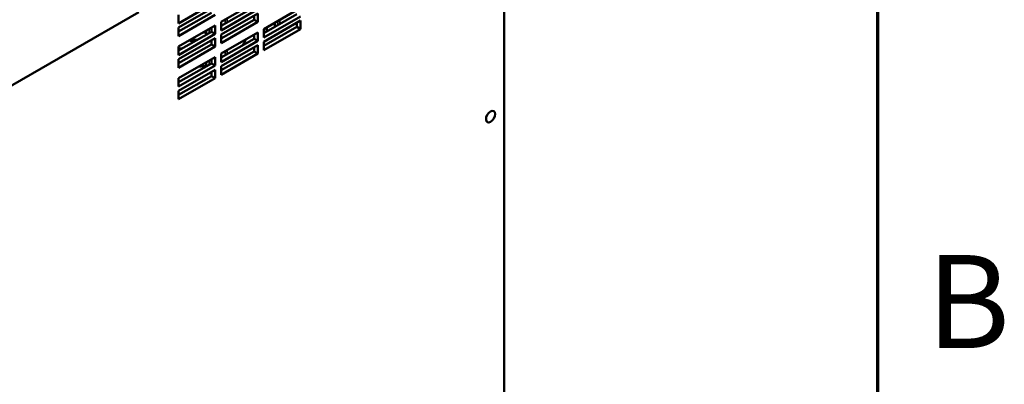
# Model space of a CAD drawing. Units: inches. Extents: x 2 to 253, y 6 to 159.
# Drawn here: x 233 to 252, y 123 to 130 of the extents above; entities that cross this region are included whole.
import ezdxf

# ---------------------------------------------------------------- set-up
doc = ezdxf.new("R2010")
doc.units = ezdxf.units.IN
doc.header["$LTSCALE"] = 15
doc.header["$MEASUREMENT"] = 0
doc.layers.get('0').update_dxf_attribs({"lineweight": 25})
for name, color, linetype, lineweight in [('Border (ANSI)', 7, 'Continuous', 70), ('Visible (ANSI)', 7, 'Continuous', 50), ('Visible Narrow (ANSI)', 7, 'Continuous', 35)]:
    doc.layers.add(name, color=color, linetype=linetype, lineweight=lineweight)
doc.styles.add('Note Text (ANSI)', font='tahoma.ttf')

# ---------------------------------------------------------------- blocks, each defined once
blk = doc.blocks.new('Borders Default Border')
at = {"layer": 'Border (ANSI)', "flags": 128}
blk.add_lwpolyline([(0.38, 0.62), (0.38, 10.38), (16.62, 10.38), (16.62, 0.62), (0.38, 0.62)], dxfattribs=at)
at = {"layer": 'Border (ANSI)', "insert": (16.6834, 8.19), "char_height": 0.12, "attachment_point": 7, "style": 'Note Text (ANSI)'}
blk.add_mtext('B', dxfattribs=at)

msp = doc.modelspace()

# ---------------------------------------------------------------- linework, layer by layer
at = {"layer": 'Visible (ANSI)'}
for p, q in [((242.087, 130.449), (242.087, 98.986)), ((236.499, 130.102), (235.792, 129.693)), ((235.792, 129.612), (236.499, 130.02)), ((236.617, 129.721), (237.324, 130.129)), ((236.617, 129.643), (237.25, 130.008)), ((235.026, 129.912), (232.197, 128.279)), ((235.792, 129.534), (236.425, 129.899)), ((235.792, 129.693), (235.792, 129.857)), ((236.499, 129.857), (235.792, 129.448)), ((237.324, 129.965), (236.617, 129.557)), ((236.617, 129.476), (237.324, 129.884)), ((237.25, 129.763), (237.25, 129.841)), ((237.324, 129.884), (237.324, 129.721)), ((237.442, 129.584), (238.149, 129.993)), ((237.442, 129.507), (238.075, 129.872)), ((238.149, 129.829), (237.442, 129.421)), ((235.792, 129.244), (236.499, 129.652)), ((236.499, 129.652), (236.499, 129.489)), ((236.617, 129.398), (237.25, 129.763)), ((236.617, 129.557), (236.617, 129.721)), ((237.324, 129.721), (236.617, 129.312)), ((237.324, 129.721), (237.25, 129.763)), ((237.442, 129.339), (238.149, 129.748)), ((237.442, 129.262), (238.075, 129.627)), ((237.649, 129.656), (237.649, 129.704)), ((237.65, 129.705), (237.65, 129.627)), ((238.075, 129.627), (238.075, 129.705)), ((238.149, 129.584), (238.075, 129.627)), ((238.149, 129.748), (238.149, 129.584)), ((235.792, 129.448), (235.792, 129.612)), ((235.792, 129.166), (236.425, 129.532)), ((236.499, 129.489), (235.792, 129.081)), ((236.324, 129.551), (236.324, 129.474)), ((236.425, 129.532), (236.425, 129.61)), ((236.499, 129.489), (236.425, 129.532)), ((236.617, 129.108), (237.324, 129.516)), ((236.617, 129.312), (236.617, 129.476)), ((237.25, 129.396), (237.25, 129.474)), ((237.324, 129.516), (237.324, 129.353)), ((237.442, 129.421), (237.442, 129.584)), ((238.149, 129.584), (237.442, 129.176)), ((237.495, 129.615), (237.495, 129.594)), ((235.792, 128.999), (236.499, 129.408)), ((235.792, 128.921), (236.425, 129.287)), ((235.792, 129.081), (235.792, 129.244)), ((236.499, 129.244), (235.792, 128.836)), ((236.425, 129.287), (236.425, 129.365)), ((236.499, 129.244), (236.425, 129.287)), ((236.499, 129.408), (236.499, 129.244)), ((236.617, 129.03), (237.25, 129.396)), ((237.324, 129.353), (236.617, 128.945)), ((236.617, 128.863), (237.324, 129.271)), ((237.324, 129.353), (237.25, 129.396)), ((237.324, 129.271), (237.324, 129.108)), ((237.442, 129.176), (237.442, 129.339)), ((236.617, 128.785), (237.25, 129.151)), ((236.617, 128.945), (236.617, 129.108)), ((237.324, 129.108), (236.617, 128.7)), ((237.25, 129.151), (237.25, 129.229)), ((237.324, 129.108), (237.25, 129.151)), ((235.792, 128.632), (236.499, 129.04)), ((235.792, 128.836), (235.792, 128.999)), ((235.792, 128.554), (236.425, 128.92)), ((236.499, 128.877), (235.792, 128.469)), ((236.324, 128.939), (236.324, 128.872)), ((236.425, 128.92), (236.425, 128.997)), ((236.499, 128.877), (236.425, 128.92)), ((236.499, 129.04), (236.499, 128.877)), ((236.617, 128.7), (236.617, 128.863)), ((235.792, 128.387), (236.499, 128.795)), ((235.792, 128.309), (236.425, 128.675)), ((236.425, 128.675), (236.425, 128.752)), ((236.499, 128.632), (236.425, 128.675)), ((236.499, 128.795), (236.499, 128.632)), ((235.792, 128.469), (235.792, 128.632)), ((236.499, 128.632), (235.792, 128.224)), ((235.792, 128.224), (235.792, 128.387))]:
    msp.add_line(p, q, dxfattribs=at)
for centre, major_axis, start_param, end_param in [((235.852, 128.095), (-2.5, 0), 4.522541, 4.545525), ((235.852, 128.12), (2.5, 0), 1.380948, 1.389279), ((235.852, 127.918), (-2.5, 0), 4.606847, 4.656953), ((235.852, 127.942), (2.5, 0), 1.449918, 1.499371), ((235.852, 127.765), (2.5, 0), 1.565964, 1.594903), ((235.852, 127.74), (-2.5, 0), 4.72459, 4.736496), ((235.852, 130.266), (2.46, 0), 4.847986, 4.915106)]:
    msp.add_ellipse(centre, major_axis=major_axis, ratio=0.57735, start_param=start_param, end_param=end_param, dxfattribs=at)
msp.add_ellipse((241.822, 127.888), major_axis=(0.062, 0.108), ratio=0.57735, dxfattribs=at)
for points in [[(237.649, 129.626), (237.649, 129.636), (237.649, 129.646), (237.649, 129.656)], [(237.495, 129.594), (237.495, 129.575), (237.494, 129.556), (237.493, 129.536)]]:
    msp.add_open_spline(points, degree=3, dxfattribs=at)
msp.add_open_spline([(237.025, 129.266), (237.038, 129.285), (237.05, 129.305), (237.073, 129.344), (237.084, 129.364), (237.094, 129.384)], degree=3, knots=[6.7820998, 6.7820998, 6.7820998, 6.7820998, 6.9574602, 6.9574602, 7.126644, 7.126644, 7.126644, 7.126644], dxfattribs=at)
at = {"layer": 'Visible Narrow (ANSI)'}
for p, q in [((236.693, 129.764), (236.693, 129.686)), ((236.728, 129.785), (236.728, 129.707)), ((237.658, 129.709), (237.658, 129.631)), ((237.707, 129.738), (237.707, 129.66)), ((237.746, 129.76), (237.746, 129.682)), ((236.332, 129.556), (236.332, 129.478)), ((236.381, 129.585), (236.381, 129.507)), ((236.42, 129.607), (236.42, 129.529)), ((237.48, 129.606), (237.495, 129.594)), ((236.693, 129.152), (236.693, 129.074)), ((236.728, 129.172), (236.728, 129.094)), ((236.332, 128.944), (236.332, 128.873)), ((236.381, 128.972), (236.381, 128.894)), ((236.42, 128.995), (236.42, 128.917))]:
    msp.add_line(p, q, dxfattribs=at)

# ---------------------------------------------------------------- block references
at = {"xscale": 15, "yscale": 15, "zscale": 15}
msp.add_blockref('Borders Default Border', (0, 0), dxfattribs=at)

doc.saveas('drawing.dxf')
